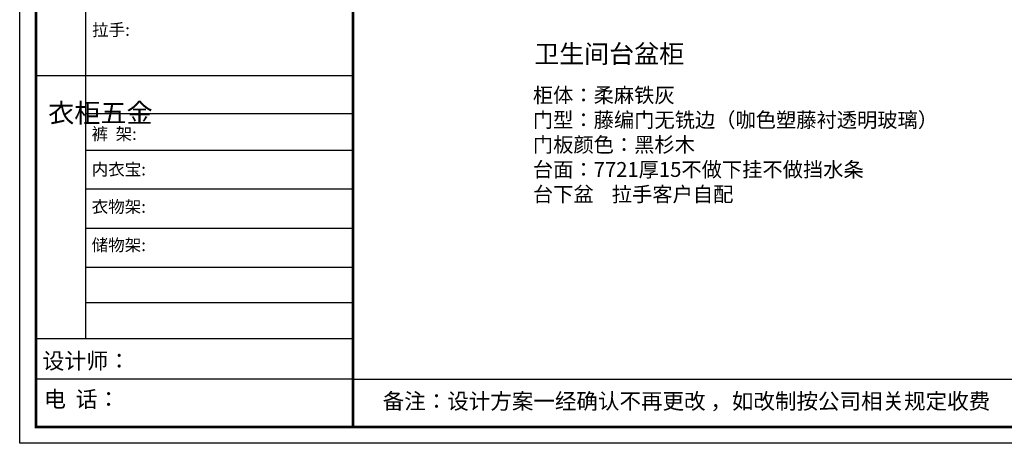
# Model space of a CAD drawing. Units: millimetres. Extents: x 29485 to 40238, y -102397 to -94903.
# Drawn here: x 29485 to 36357, y -102397 to -99443 of the extents above; entities that cross this region are included whole.
import ezdxf

# ---------------------------------------------------------------- set-up
doc = ezdxf.new("R2010")
doc.units = ezdxf.units.MM
doc.linetypes.add('DASHED2', pattern=[0.375, 0.25, -0.125])
doc.layers.add('1', color=7, linetype='Continuous', lineweight=20)
doc.layers.add('图层1', color=7, linetype='DASHED2')
doc.styles.get("Standard").update_dxf_attribs({"font": 'arial.ttf'})

# ---------------------------------------------------------------- blocks, each defined once
blk = doc.blocks.new('4+984+4+')
at = {"color": 0, "linetype": 'ByBlock', "lineweight": -3}
for p, q in [((645962.9, -720412.6), (645962.9, -724204.1)), ((647911.7, -722292.3), (645602.3, -722292.3)), ((647911.7, -722569), (645962.9, -722569)), ((647911.7, -722835.8), (645962.9, -722835.8)), ((647911.7, -723115), (645962.9, -723115)), ((647911.7, -723402.6), (645962.9, -723402.6)), ((647911.7, -723685.3), (645962.9, -723685.3)), ((647911.7, -723943.4), (645962.9, -723943.4)), ((647911.7, -724205.3), (645602.3, -724205.3)), ((647911.7, -724499.3), (645602.3, -724499.3)), ((647911.7, -724499.3), (656587.7, -724499.3))]:
    blk.add_line(p, q, dxfattribs=at)
blk.add_lwpolyline([(656705.6, -724965.5), (645484.2, -724965.5), (645484.2, -717145.5), (656705.6, -717145.5)], close=True, dxfattribs=at)
blk.add_lwpolyline([(656705.6, -724965.5), (645484.2, -724965.5), (645484.2, -717145.5), (656705.6, -717145.5)], close=True, dxfattribs=at)
blk.add_lwpolyline([(656705.6, -724965.5), (645484.2, -724965.5), (645484.2, -717145.5), (656705.6, -717145.5)], close=True, dxfattribs=at)
at = {"color": 0, "linetype": 'ByBlock', "lineweight": -3, "const_width": 19.5}
blk.add_lwpolyline([(656587.7, -724847.6), (645602.3, -724847.6), (645602.3, -717263.4), (656587.7, -717263.4)], close=True, dxfattribs=at)
blk.add_lwpolyline([(656587.7, -724847.6), (645602.3, -724847.6), (645602.3, -717263.4), (656587.7, -717263.4)], close=True, dxfattribs=at)
blk.add_lwpolyline([(656587.7, -724847.6), (645602.3, -724847.6), (645602.3, -717263.4), (656587.7, -717263.4)], close=True, dxfattribs=at)
blk.add_lwpolyline([(647911.7, -717263.4), (647911.7, -724847.6)], dxfattribs=at)
at = {"color": 0, "linetype": 'ByBlock', "lineweight": -3, "attachment_point": 1}
for s, insert, char_height in [('{\\fSimSun|b0|i0|c134|p54;拉手:}', (646011.9, -721912.5), 88.261), ('{\\fSimSun|b0|i0|c134|p54;备注：设计方案一经确认不再更改 ，如改制按公司相关规定收费}', (648128.1, -724601.4), 114.904)]:
    blk.add_mtext(s, dxfattribs=dict(at, insert=insert, char_height=char_height))
for s, insert, char_height, width in [('{\\fSimSun|b0|i0|c134|p54;^I衣柜五金}', (645692, -722491.6), 139.392, 95.283), ('{\\fSimSun|b0|i0|c134|p54;裤  架:}', (646008.4, -722669.9), 88.261, 999.396), ('{\\fSimSun|b0|i0|c134|p54;内衣宝:}', (646008.4, -722927.8), 88.261, 999.396), ('{\\fSimSun|b0|i0|c134|p54;衣物架:}', (646008.4, -723199.6), 88.261, 999.396), ('{\\fSimSun|b0|i0|c134|p54;储物架:}', (646008.4, -723478.4), 88.261, 999.396), ('{\\fSimSun|b0|i0|c134|p54;设计师： }', (645650.2, -724307.2), 116.956, 2072.466), ('{\\fSimSun|b0|i0|c134|p54;电  话： }', (645661.5, -724585.7), 116.956, 1711.534)]:
    blk.add_mtext(s, dxfattribs=dict(at, insert=insert, char_height=char_height, width=width))

msp = doc.modelspace()

# ---------------------------------------------------------------- block references
at = {"color": 0, "lineweight": 15, "xscale": 0.9583200000000003, "yscale": 0.9583200000000003, "zscale": 0.9583200000000003}
msp.add_blockref('4+984+4+', (-589095.7, 592351.9), dxfattribs=at)

# ---------------------------------------------------------------- texts
at = {"layer": '1', "insert": (33066.5, -99917.3), "char_height": 103.657, "width": 3142.675, "attachment_point": 1}
msp.add_mtext('{\\fSimSun|b0|i0|c134|p2;柜体：柔麻铁灰\\P门型：藤编门无铣边（咖色塑藤衬透明玻璃）\\P门板颜色：黑杉木\\P台面：7721厚15不做下挂不做挡水条\\P台下盆    拉手客户自配}', dxfattribs=at)
at = {"layer": '图层1', "insert": (33076.1, -99617.6), "char_height": 127.813, "width": 3538.584, "attachment_point": 1}
msp.add_mtext('{\\fSimSun|b0|i0|c134|p2;卫生间台盆柜}', dxfattribs=at)

doc.saveas('drawing.dxf')
